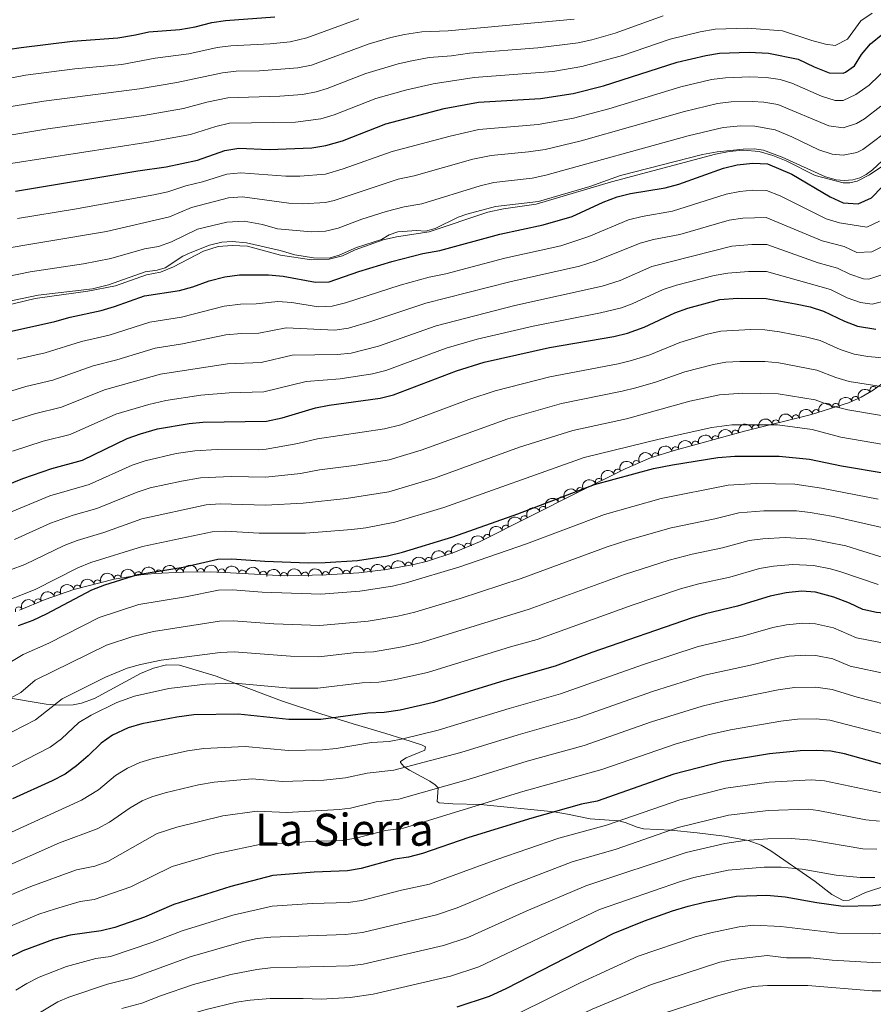
# Model space of a CAD drawing. Units: metres. Extents: x 641809 to 648738, y 720838 to 725609.
# Drawn here: x 642305 to 642612, y 723384 to 723738 of the extents above; entities that cross this region are included whole.
import ezdxf
from ezdxf.enums import TextEntityAlignment as Align

# ---------------------------------------------------------------- set-up
doc = ezdxf.new("R2010")
doc.units = ezdxf.units.M
doc.header["$MEASUREMENT"] = 0
doc.linetypes.add('DGN Style 3', pattern=[108.14109833394497, 77.24364166710355, -30.89745666684142])
for name, color, linetype, lineweight in [('Entidades rústicas y varios', 7, 'Continuous', 5), ('Relieve y altimetría', 7, 'Continuous', 5), ('Textos de rotulación', 7, 'Continuous', 5), ('Viales y ferrocarril', 7, 'Continuous', 5)]:
    doc.layers.add(name, color=color, linetype=linetype, lineweight=lineweight)
doc.styles.add('Style-Times New Roman', font='txt')

msp = doc.modelspace()

# ---------------------------------------------------------------- linework, layer by layer
at = {"layer": 'Entidades rústicas y varios', "color": 92, "linetype": 'DGN Style 3', "lineweight": 5}
msp.add_polyline3d([(642305.3700000001, 723525.8900000001, 577.39), (642314.56, 723529.72, 577.99), (642324.9099999999, 723533.28, 578.63), (642339.3999999999, 723537.05, 579.51), (642348.96, 723538.53, 580.0600000000001), (642353.95, 723538.99, 580.16), (642363.94, 723539.52, 579.64), (642373.9299999999, 723539.5800000001, 579.0600000000001), (642381.23, 723539.3, 579.12), (642400.6599999999, 723538.1400000001, 579.89), (642415.6200000001, 723538.5, 578.84), (642427.27, 723539.28, 578.5500000000001), (642437.19, 723540.4099999999, 578.92), (642447.05, 723542.21, 579.03), (642451.94, 723543.4299999999, 578.88), (642461.45, 723546.54, 578.51), (642470.6300000001, 723550.45, 578.16), (642506.3700000001, 723568.4199999999, 577.51), (642522.97, 723576.6599999999, 575.8000000000001), (642532.0900000001, 723580.5900000001, 574.61), (642540.6599999999, 723583.26, 573.73), (642565.9199999999, 723590.21, 571.27), (642589.95, 723596.19, 568.71), (642603.25, 723600.3300000001, 567.14), (642607.8300000001, 723602.3900000001, 566.53), (642612.1000000001, 723604.9199999999, 565.91), (642624.1200000001, 723613.74, 564.02)], dxfattribs=at)
at = {"layer": 'Entidades rústicas y varios', "color": 92, "linetype": 'Continuous', "lineweight": 5, "extrusion": (-0.03190672477290788, -0.2237255075539313, 0.974129795347623)}
msp.add_arc((534008.9216572403, 786330.7642374835, -181841.2514196433), 2.516055640060342, 45.36446333574665, 225.9090503451193, dxfattribs=at)
at = {"layer": 'Entidades rústicas y varios', "color": 92, "linetype": 'Continuous', "lineweight": 5}
for centre, radius, start, end in [((642612.208523113, 723604.9754324786, 565.7364591565658), 1.250091938746999, 37.23652769968816, 216.4500821186836), ((642605.6868088162, 723601.4046389477, 566.6648437221002), 1.250091938746998, 25.18350268464646, 204.3970571036419), ((642591.5703510523, 723596.6739462863, 568.3786739393319), 1.250091938746999, 18.25638790360156, 197.469942322597), ((642598.6863799819, 723598.8890109307, 567.5386615017804), 1.250091938746999, 18.25638790360156, 197.469942322597), ((642577.119590315, 723592.9769753832, 569.9482846901112), 1.250091938746999, 14.94067598370303, 194.1542304026985), ((642584.3590315916, 723594.7785508651, 569.177041674406), 1.250091938746999, 14.94067598370303, 194.1542304026985), ((642562.6603538885, 723589.2929103619, 571.4707064218137), 1.250091938746999, 16.34979320782819, 195.5633476268236), ((642569.8801490385, 723591.1753999013, 570.7195277058163), 1.250091938746999, 14.94067598370303, 194.1542304026985), ((642555.4607388631, 723587.3120186583, 572.1718565787014), 1.250091938746999, 16.34979320782819, 195.5633476268236), ((642541.061508812, 723583.350235251, 573.5741568924768), 1.250091938746999, 16.34979320782819, 195.5633476268236), ((642548.2611238374, 723585.3311269546, 572.8730067355891), 1.250091938746999, 16.34979320782819, 195.5633476268236), ((642533.9312693249, 723581.1432157499, 574.2991150076027), 1.250091938746998, 18.2706849495736, 197.484239368569), ((642520.2441529904, 723575.2851472225, 575.9664762804688), 1.250091938746999, 27.36529876074871, 206.5788531797442), ((642527.0176422801, 723578.3829695992, 575.1232356276078), 1.250091938746998, 24.27838891216433, 203.4919433311597), ((642513.5546803512, 723571.9645897199, 576.6555725583597), 1.250091938746999, 27.36529876074871, 206.5788531797442), ((642506.8652077122, 723568.6440322171, 577.3446688362507), 1.250091938746999, 27.36529876074871, 206.5788531797442), ((642500.1708361339, 723565.281235252, 577.6026141900195), 1.250091938746999, 27.65931933250536, 206.8728737515008), ((642493.4710327168, 723561.912587591, 577.7244628811579), 1.250091938746999, 27.65931933250536, 206.8728737515008), ((642486.7712292995, 723558.5439399297, 577.8463115722964), 1.250091938746999, 27.65931933250536, 206.8728737515008), ((642480.0714258824, 723555.1752922686, 577.9681602634348), 1.250091938746999, 27.65931933250536, 206.8728737515008), ((642473.3716224651, 723551.8066446073, 578.0900089545732), 1.250091938746999, 27.65931933250536, 206.8728737515008), ((642466.5540141102, 723548.6927256419, 578.2718950013046), 1.250091938746998, 24.03657378918506, 203.2501282081805), ((642452.4733607774, 723543.5838948062, 578.813310741429), 1.250091938746998, 19.07515811662026, 198.2887125356157), ((642459.5969938112, 723545.9134950936, 578.5361557233003), 1.250091938746998, 19.07515811662026, 198.2887125356157), ((642370.5127665461, 723539.5399654245, 579.1859120275276), 1.250091938746999, 1.31027619762752, 180.5238306166229), ((642430.3619299098, 723539.6125692539, 578.7115149093624), 1.250091938746999, 7.464786073351309, 186.6783404923467), ((642437.8049742726, 723540.5024343682, 578.9405253408984), 1.250091938746998, 11.31191164530605, 190.5254660643015), ((642445.1825946257, 723541.8492616133, 579.0228314503158), 1.250091938746998, 11.31191164530605, 190.5254660643015), ((642340.6887041947, 723537.229763794, 579.6549599269891), 1.250091938746999, 9.766359415740917, 188.9799138347363), ((642348.0811006913, 723538.4293861997, 580.0672682337494), 1.250091938746998, 6.233051195562405, 185.4466056145578), ((642355.5484348913, 723539.0552641144, 580.0119486216571), 1.250091938746999, 4.00303048775485, 183.2165849067503), ((642363.0255095337, 723539.4949969139, 579.6206076298361), 1.250091938746999, 1.31027619762752, 180.5238306166229), ((642378.0050112843, 723539.4041735518, 579.1037547008817), 1.250091938746998, 358.7695919739016, 177.983146392897), ((642385.4902554636, 723539.0261113523, 579.3382728425398), 1.250091938746998, 357.549573347589, 176.7631277665845), ((642392.9710739488, 723538.5794953234, 579.634733482466), 1.250091938746998, 357.549573347589, 176.7631277665845), ((642400.4514750154, 723538.1154660718, 579.817055089581), 1.250091938746999, 2.344670932203015, 181.5582253511984), ((642407.9309149096, 723538.2954525936, 579.2920944018316), 1.250091938746999, 2.344670932203015, 181.5582253511984), ((642415.4138247867, 723538.4666420149, 578.8141519342828), 1.250091938746998, 4.796557167236877, 184.0101115862323), ((642422.8947639861, 723538.967511764, 578.6279311301749), 1.250091938746998, 4.796557167236877, 184.0101115862323), ((642326.1720617488, 723533.5882026665, 578.779737556396), 1.250091938746999, 15.55000715559229, 194.7635615745877), ((642333.4179087575, 723535.4734230407, 579.2197889965264), 1.250091938746999, 15.55000715559229, 194.7635615745877), ((642319.0646629883, 723531.2487978044, 578.3411694910587), 1.250091938746998, 19.94739855326374, 199.1609529722592), ((642305.1371983872, 723525.77184138, 577.4495595110219), 1.250091938746998, 23.59045326476304, 202.8040076837584), ((642312.0475154223, 723528.6517667603, 577.9007227559888), 1.250091938746998, 23.59045326476304, 202.8040076837584)]:
    msp.add_arc(centre, radius, start, end, dxfattribs=at)
at = {"layer": 'Entidades rústicas y varios', "color": 92, "linetype": 'Continuous', "lineweight": 5, "extrusion": (-0.07792098695038796, -0.2121307653516474, 0.9741297953476229)}
msp.add_arc((353698.6773274533, 877619.2422594114, -203018.3948939997), 2.516055640060342, 45.36446333574663, 225.9090503451192, dxfattribs=at)
at = {"layer": 'Entidades rústicas y varios', "color": 92, "linetype": 'Continuous', "lineweight": 5, "extrusion": (-0.1029365719750163, -0.2011845023008247, 0.974129795347623)}
for centre in [(242464.1994648441, 912759.0290193749, -211168.7464356545), (242469.5254861887, 912763.9175584227, -211170.7428531005)]:
    msp.add_arc(centre, 2.516055640060342, 45.36446333574661, 225.9090503451192, dxfattribs=at)
at = {"layer": 'Entidades rústicas y varios', "color": 92, "linetype": 'Continuous', "lineweight": 5, "extrusion": (-0.1144003234576327, -0.1948940938273586, 0.9741297953476231)}
for centre in [(187861.2072804142, 924882.3492635255, -213979.6351597235), (187866.5386115342, 924887.2584066053, -213981.5657613692), (187855.8759492942, 924877.4401204456, -213977.7045580776)]:
    msp.add_arc(centre, 2.516055640060342, 45.36446333574664, 225.9090503451193, dxfattribs=at)
at = {"layer": 'Entidades rústicas y varios', "color": 92, "linetype": 'Continuous', "lineweight": 5, "extrusion": (-0.1095730370413797, -0.1976484034074818, 0.974129795347623)}
for centre in [(211138.3882004399, 920092.776095883, -212866.9348991355), (211127.7156566206, 920082.9167071492, -212863.208069085), (211133.0519285301, 920087.846401516, -212865.0714841102), (211122.3793847108, 920077.9870127825, -212861.3446540597)]:
    msp.add_arc(centre, 2.516055640060342, 45.36446333574663, 225.9090503451193, dxfattribs=at)
at = {"layer": 'Entidades rústicas y varios', "color": 92, "linetype": 'Continuous', "lineweight": 5, "extrusion": (-0.1028863670962538, -0.2012101818540334, 0.974129795347623)}
msp.add_arc((242653.7212130862, 912662.3682648371, -211140.244348178), 2.516055640060341, 45.36446333574663, 225.9090503451192, dxfattribs=at)
at = {"layer": 'Entidades rústicas y varios', "color": 92, "linetype": 'Continuous', "lineweight": 5, "extrusion": (-0.08126220050735272, -0.2108734136507044, 0.974129795347623)}
msp.add_arc((339359.9129909719, 882905.9035912314, -204236.1692104562), 2.516055640060343, 45.36446333574665, 225.9090503451193, dxfattribs=at)
at = {"layer": 'Entidades rústicas y varios', "color": 92, "linetype": 'Continuous', "lineweight": 5, "extrusion": (-0.06978861236337752, -0.2149434609389001, 0.9741297953476229)}
for centre in [(387657.386349422, 863813.2112514026, -199805.2652287775), (387662.7234231643, 863818.1444343653, -199807.1170791285), (387652.0492756795, 863808.2780684397, -199803.4133784266)]:
    msp.add_arc(centre, 2.516055640060343, 45.36446333574666, 225.9090503451193, dxfattribs=at)
at = {"layer": 'Entidades rústicas y varios', "color": 92, "linetype": 'Continuous', "lineweight": 5, "extrusion": (-0.06868468863639535, -0.2152987583868511, 0.9741297953476229)}
for centre in [(392191.3595282055, 861854.0343597915, -199349.7818187234), (392186.0004908479, 861848.9520426169, -199348.4776827123), (392180.6414534904, 861843.8697254421, -199347.1735467012), (392175.2824161332, 861838.7874082673, -199345.8694106901), (392169.9233787756, 861833.7050910926, -199344.565274679)]:
    msp.add_arc(centre, 2.516055640060341, 45.36446333574666, 225.9090503451193, dxfattribs=at)
at = {"layer": 'Entidades rústicas y varios', "color": 92, "linetype": 'Continuous', "lineweight": 5, "extrusion": (-0.08215145906257902, -0.210528571908631, 0.9741297953476231)}
msp.add_arc((335486.6817556233, 884245.6107460266, -204543.7368049032), 2.516055640060342, 45.36446333574665, 225.9090503451193, dxfattribs=at)
at = {"layer": 'Entidades rústicas y varios', "color": 92, "linetype": 'Continuous', "lineweight": 5, "extrusion": (-0.1000511855964555, -0.2026348984670258, 0.974129795347623)}
for centre in [(255725.8662661971, 909186.6873299521, -210329.2839067594), (255731.2223500706, 909191.7317334125, -210330.738677969)]:
    msp.add_arc(centre, 2.516055640060343, 45.36446333574664, 225.9090503451193, dxfattribs=at)
at = {"layer": 'Entidades rústicas y varios', "color": 92, "linetype": 'Continuous', "lineweight": 5, "extrusion": (-0.1493014762881543, -0.169647313548361, 0.974129795347623)}
msp.add_arc((4194.194346532633, 942626.9604853888, -218085.8926258658), 2.516055640060342, 45.36446333574663, 225.9090503451192, dxfattribs=at)
at = {"layer": 'Entidades rústicas y varios', "color": 92, "linetype": 'Continuous', "lineweight": 5, "extrusion": (-0.157106673913782, -0.1624457904279049, 0.974129795347623)}
for centre in [(-41259.99449218356, 941783.6273356833, -217890.6487402712), (-41254.64375748235, 941788.6310362183, -217892.2557932005)]:
    msp.add_arc(centre, 2.516055640060342, 45.36446333574662, 225.9090503451192, dxfattribs=at)
at = {"layer": 'Entidades rústicas y varios', "color": 92, "linetype": 'Continuous', "lineweight": 5, "extrusion": (-0.164153260294717, -0.1553217594241487, 0.9741297953476231)}
msp.add_arc((-84060.06592507032, 939086.8254020311, -217265.5458016862), 2.516055640060342, 45.36446333574666, 225.9090503451193, dxfattribs=at)
at = {"layer": 'Entidades rústicas y varios', "color": 92, "linetype": 'Continuous', "lineweight": 5, "extrusion": (-0.1674231170474287, -0.1517914414389732, 0.974129795347623)}
for centre in [(-104558.6927705511, 937135.7488928572, -216812.6730528257), (-104553.3372146546, 937140.922423864, -216813.5689311412)]:
    msp.add_arc(centre, 2.516055640060342, 45.36446333574665, 225.9090503451193, dxfattribs=at)
at = {"layer": 'Entidades rústicas y varios', "color": 92, "linetype": 'Continuous', "lineweight": 5, "extrusion": (-0.1541485005239668, -0.1652555039997485, 0.9741297953476229)}
for centre in [(-23768.821183477, 942384.6171782103, -218030.410154592), (-23774.1677827008, 942379.637819801, -218028.7160865368)]:
    msp.add_arc(centre, 2.516055640060343, 45.36446333574662, 225.9090503451192, dxfattribs=at)
at = {"layer": 'Entidades rústicas y varios', "color": 92, "linetype": 'Continuous', "lineweight": 5, "extrusion": (-0.1469376761855935, -0.1716987511112876, 0.974129795347623)}
for centre in [(17639.16695678362, 942517.1617972436, -218061.6499358459), (17644.52504913701, 942522.2286659493, -218063.0165696118)]:
    msp.add_arc(centre, 2.516055640060343, 45.36446333574663, 225.9090503451192, dxfattribs=at)
at = {"layer": 'Entidades rústicas y varios', "color": 92, "linetype": 'Continuous', "lineweight": 5, "extrusion": (-0.1387853580837975, -0.1783529259573567, 0.974129795347623)}
msp.add_arc((62666.82715272484, 940705.2383175369, -217641.4055331243), 2.516055640060343, 45.36446333574663, 225.9090503451192, dxfattribs=at)
at = {"layer": 'Entidades rústicas y varios', "color": 92, "linetype": 'Continuous', "lineweight": 5, "extrusion": (-0.1265061098757153, -0.1872627725419862, 0.974129795347623)}
for centre in [(127314.8561575775, 934494.5866669577, -216200.3557517848), (127320.2155795778, 934499.7154876813, -216201.4610996064)]:
    msp.add_arc(centre, 2.516055640060343, 45.36446333574662, 225.9090503451192, dxfattribs=at)
at = {"layer": 'Entidades rústicas y varios', "color": 92, "linetype": 'Continuous', "lineweight": 5, "extrusion": (-0.1315108826787462, -0.1837825605248094, 0.9741297953476231)}
msp.add_arc((101320.7283734496, 937442.3102258096, -216883.4673960773), 2.516055640060343, 45.36446333574664, 225.9090503451193, dxfattribs=at)
at = {"layer": 'Entidades rústicas y varios', "color": 92, "linetype": 'Continuous', "lineweight": 5, "extrusion": (-0.1425871944304783, -0.1753283599434023, 0.974129795347623)}
msp.add_arc((41833.49255756749, 941749.0431174398, -217882.1669935475), 2.516055640060342, 45.36446333574665, 225.9090503451193, dxfattribs=at)
at = {"layer": 'Entidades rústicas y varios', "color": 92, "linetype": 'Continuous', "lineweight": 5, "extrusion": (-0.1123212266995243, -0.1960996783493343, 0.974129795347623)}
for centre in [(197757.9643916728, 922714.1722022657, -213467.5718119542), (197763.3149027898, 922719.3733730416, -213468.3266982683)]:
    msp.add_arc(centre, 2.516055640060342, 45.36446333574661, 225.9090503451192, dxfattribs=at)
at = {"layer": 'Entidades rústicas y varios', "color": 92, "linetype": 'Continuous', "lineweight": 5, "extrusion": (-0.09695490555344821, -0.204134485340229, 0.974129795347623)}
msp.add_arc((269787.0194638788, 905222.4210760128, -209410.0948759982), 2.516055640060341, 45.36446333574665, 225.9090503451193, dxfattribs=at)
at = {"layer": 'Entidades rústicas y varios', "color": 92, "linetype": 'Continuous', "lineweight": 5, "extrusion": (-0.08378818498051613, -0.2098825430417429, 0.9741297953476229)}
msp.add_arc((328273.7198634532, 886689.3996320706, -205111.0546266014), 2.516055640060342, 45.36446333574662, 225.9090503451192, dxfattribs=at)
at = {"layer": 'Relieve y altimetría', "color": 30, "linetype": 'Continuous', "lineweight": 5, "flags": 128}
for points, elevation in [([(642297.4299999999, 723695.8200000001), (642315.6100000001, 723698.81), (642349.94, 723703.5800000001), (642364.3500000001, 723706.1300000001), (642372.72, 723708.4099999999), (642380.26, 723709.95), (642398.9299999999, 723710.54), (642407.06, 723711.1300000001), (642411.99, 723712.05), (642415.97, 723713.31), (642429.8400000001, 723718.74), (642441.48, 723722.1400000001), (642446.3500000001, 723723.25), (642452.6200000001, 723724.46), (642460.6000000001, 723725.05), (642467.1100000001, 723725.95), (642491.69, 723727.9199999999), (642506.1599999999, 723729.71), (642511.05, 723730.76), (642519.47, 723733.1400000001), (642536.6499999999, 723739.3800000001)], 490), ([(642302.26, 723686.3500000001), (642351.6699999999, 723694.05), (642366.8400000001, 723696.8200000001), (642375.97, 723699.71), (642380.8600000001, 723700.8200000001), (642404.53, 723701.21), (642413.6799999999, 723702.3700000001), (642418.47, 723703.8200000001), (642433.45, 723709.7), (642444.1100000001, 723712.6599999999), (642454.0700000001, 723715.02), (642468.74, 723717.2), (642497.0800000001, 723719.3800000001), (642507.4099999999, 723721.1599999999), (642522.0800000001, 723725.21), (642539.1699999999, 723731.04), (642549.9299999999, 723733.6100000001), (642555.31, 723734.5700000001), (642567, 723734.99), (642579.52, 723734.01), (642590.05, 723730.5700000001), (642594.94, 723729.25), (642598.44, 723728.81), (642602.8800000001, 723731.0800000001), (642607.7, 723737.56), (642611.8200000001, 723740.3900000001)], 495), ([(642291.3700000001, 723715.03), (642307.55, 723718.0700000001), (642325.23, 723720.3800000001), (642342.1000000001, 723721.98), (642354.1200000001, 723724.21), (642366.21, 723725.8), (642376.3700000001, 723728), (642381.3300000001, 723728.6499999999), (642395.5, 723729.3500000001), (642402.6799999999, 723730.1200000001), (642408.5800000001, 723731.46), (642427.3500000001, 723738.3800000001)], 480), ([(642291.9199999999, 723705.1599999999), (642314.0700000001, 723708.77), (642348.49, 723713.1599999999), (642361.8700000001, 723715.44), (642378.31, 723718.97), (642383.28, 723719.5800000001), (642391.6699999999, 723719.6200000001), (642405.3800000001, 723720.72), (642410.29, 723721.73), (642430.98, 723729.3), (642438.8400000001, 723731.6300000001), (642443.73, 723732.6799999999), (642449.97, 723733.6599999999), (642459.47, 723734.0700000001), (642504.6799999999, 723738.21)], 485), ([(642304.6599999999, 723666.6200000001), (642325.2, 723669.9099999999), (642353.6399999999, 723675.1300000001), (642358.73, 723676.1799999999), (642365.1000000001, 723678.3500000001), (642371.19, 723679.76), (642379.8700000001, 723682.5), (642384.8600000001, 723683.04), (642401.1200000001, 723681.8400000001), (642406.1200000001, 723681.75), (642415.3400000001, 723682.54), (642421.73, 723684.44), (642439.26, 723690.69), (642460.1499999999, 723696.2), (642470.44, 723698.54), (642491.76, 723700.3800000001), (642504.4099999999, 723702.6699999999), (642517.1000000001, 723705.94), (642543.02, 723713.8999999999), (642554.0700000001, 723716.51), (642559.03, 723717.1599999999), (642567.8, 723717.5), (642573.71, 723717.2), (642578.6699999999, 723716.48), (642582.9099999999, 723715.2), (642593.6100000001, 723710.51), (642598.52, 723709.04), (642601.3800000001, 723709.01), (642605.8999999999, 723711.1100000001), (642610.69, 723714.45), (642621.25, 723724.69)], 505), ([(642274.3600000001, 723651.48), (642336.6599999999, 723661.8900000001), (642359.28, 723667.1699999999), (642367.22, 723670.52), (642380.51, 723673.99), (642385.5, 723674.4099999999), (642402.1100000001, 723672.1300000001), (642407.1000000001, 723671.8200000001), (642415.3500000001, 723672.3), (642418.45, 723673.03), (642441.45, 723680.73), (642447.23, 723681.8700000001), (642468.26, 723687.9199999999), (642474.8600000001, 723689.27), (642488.22, 723690.5), (642494.21, 723691.4299999999), (642507.26, 723694.45), (642544.3600000001, 723705.0900000001), (642556.1699999999, 723707.8999999999), (642561.1300000001, 723708.5), (642568.7, 723708.6699999999), (642572.8800000001, 723708.3500000001), (642577.8300000001, 723707.5), (642596.24, 723699.8999999999), (642601.3800000001, 723699.1599999999), (642606.0800000001, 723700.69), (642609.06, 723702.44), (642614.8300000001, 723707.01)], 510), ([(642286.9099999999, 723642.8500000001), (642309.26, 723647.47), (642328.3300000001, 723650.3300000001), (642338.25, 723652.1699999999), (642350.24, 723655.71), (642355.27, 723656.56), (642360.02, 723658.23), (642369.3400000001, 723662.7), (642379.8400000001, 723665.27), (642386.1599999999, 723665.5900000001), (642392.69, 723664.3800000001), (642398.1300000001, 723662.9099999999), (642410.3400000001, 723661.8400000001), (642415.31, 723662.03), (642419.94, 723663.1200000001), (642428.3500000001, 723666.3800000001), (642437.19, 723669.1200000001), (642443.6399999999, 723670.76), (642449.8899999999, 723671.8400000001), (642470.96, 723678.3800000001), (642475.8300000001, 723679.51), (642489.6499999999, 723681.1000000001), (642494.54, 723682.1400000001), (642545.7, 723696.28), (642558.26, 723699.28), (642564.5900000001, 723699.8999999999), (642569.5900000001, 723699.8), (642576.9299999999, 723698.3999999999), (642582.9299999999, 723695.98), (642592.55, 723691.29), (642597.3899999999, 723689.7), (642601.3800000001, 723689.3), (642606.25, 723690.25), (642608.47, 723691.3900000001), (642619.53, 723699.77)], 515), ([(642288.6399999999, 723632.48), (642311.05, 723637.8200000001), (642329.8899999999, 723640.54), (642339.8300000001, 723642.45), (642351.03, 723646.3700000001), (642356.0800000001, 723647.28), (642360.6699999999, 723649.25), (642371.46, 723654.8700000001), (642376.81, 723656.51), (642381.8, 723656.95), (642387.3400000001, 723656.6300000001), (642399.1300000001, 723653.4299999999), (642410.3200000001, 723651.79), (642416.6300000001, 723651.9299999999), (642421.4299999999, 723653.21), (642425.94, 723655.3200000001), (642436.02, 723658.9299999999), (642440.8899999999, 723660.04), (642452.55, 723661.8200000001), (642473.6599999999, 723668.8300000001), (642479.3400000001, 723670.1000000001), (642491.0900000001, 723671.69), (642518.05, 723679.74), (642555.45, 723689.71), (642560.3500000001, 723690.6699999999), (642565.49, 723691.1499999999), (642571.22, 723690.6599999999), (642576.02, 723689.26), (642580.8600000001, 723687.3500000001), (642591.28, 723682.06), (642601.3800000001, 723679.44), (642603.69, 723679.3999999999), (642606.3700000001, 723679.97), (642610.8300000001, 723682.23), (642615.9299999999, 723685.76)], 520), ([(642614.3700000001, 723665.6499999999), (642609.8400000001, 723663.53), (642600.04, 723665), (642595.27, 723666.47), (642578.76, 723674.71), (642573.79, 723676.6200000001), (642568.78, 723676.72), (642564.26, 723676.29), (642559.3400000001, 723675.3200000001), (642540.03, 723669.28), (642529.0900000001, 723667.31), (642524.25, 723666.0700000001), (642509.95, 723660.1200000001), (642499.8600000001, 723656.8300000001), (642479.74, 723652.3900000001), (642458.5700000001, 723646.76), (642452.55, 723645.5700000001), (642442.1300000001, 723642.6000000001), (642422.53, 723636.3300000001), (642417.6699999999, 723635.1400000001), (642412.6799999999, 723634.8300000001), (642403.1799999999, 723636.44), (642398.21, 723636.8200000001), (642390.3899999999, 723635.8700000001), (642384.8300000001, 723635.8300000001), (642378.97, 723635.1400000001), (642363.56, 723631.1599999999), (642352.1599999999, 723629.3700000001), (642337.5700000001, 723624.71), (642327.7, 723622.4199999999), (642314.5800000001, 723618.3800000001), (642304.5700000001, 723616.03)], 530), ([(642617.3800000001, 723657.49), (642611.6000000001, 723654.6400000001), (642606.31, 723654.3999999999), (642601.75, 723656.48), (642593.8400000001, 723658.56), (642573.6799999999, 723666.97), (642565.28, 723666.76), (642560.3400000001, 723665.97), (642542.6200000001, 723660.8800000001), (642533.23, 723659.01), (642528.3999999999, 723657.72), (642512.6499999999, 723651.3300000001), (642506.6000000001, 723649.5), (642481.53, 723643.8600000001), (642451.3999999999, 723636.1799999999), (642431.6000000001, 723629.5700000001), (642423.5800000001, 723627.19), (642418.6499999999, 723626.4099999999), (642401.1499999999, 723627.25), (642391.3200000001, 723625.3400000001), (642385.19, 723625.28), (642379.56, 723624.76), (642363.96, 723621.53), (642354.0800000001, 723619.99), (642340.3700000001, 723615.8500000001), (642331.8, 723613.7), (642317.3999999999, 723608.56), (642307.6799999999, 723606.21), (642288.45, 723600.3800000001)], 535), ([(642615.28, 723646.3200000001), (642610.53, 723644.8300000001), (642608.6100000001, 723644.97), (642603.76, 723646.56), (642599.27, 723648.77), (642592.3999999999, 723650.6499999999), (642573.9099999999, 723657.19), (642568.55, 723657.3), (642561.3300000001, 723656.6100000001), (642532.56, 723649.3800000001), (642521.27, 723644.26), (642514.75, 723642.29), (642483.3300000001, 723635.3200000001), (642455.0800000001, 723628.0800000001), (642434.3300000001, 723620.77), (642424.5800000001, 723618.25), (642419.6300000001, 723617.6699999999), (642403.3999999999, 723617.52), (642392.25, 723614.8200000001), (642380.1499999999, 723614.3800000001), (642356, 723610.6000000001), (642335.9099999999, 723604.98), (642320.51, 723598.79), (642310.8, 723596.3900000001), (642299.24, 723592.8300000001)], 540), ([(642616.6000000001, 723636.97), (642611.8, 723635.8), (642607.6100000001, 723636.3800000001), (642602.78, 723638.1000000001), (642596.78, 723641.05), (642573.8200000001, 723647.52), (642567.3200000001, 723647.55), (642559.95, 723646.99), (642555.03, 723646.0800000001), (642541.47, 723642.5800000001), (642536.71, 723641.03), (642525.55, 723635.8800000001), (642521.71, 723634.47), (642514.2, 723632.7), (642489.99, 723627.9199999999), (642469.8300000001, 723623.1799999999), (642458.75, 723619.98), (642437.0700000001, 723611.98), (642432.22, 723610.75), (642420.6200000001, 723608.9299999999), (642408.3700000001, 723608.0800000001), (642393.19, 723604.29), (642380.74, 723603.97), (642370.5900000001, 723603.0900000001), (642357.9299999999, 723601.21), (642351.8500000001, 723599.8), (642340.01, 723596.26), (642323.6200000001, 723589.01), (642313.9099999999, 723586.5700000001), (642302.9199999999, 723582.98)], 545), ([(642616.75, 723616.3700000001), (642610.25, 723616.97), (642605.3200000001, 723617.8800000001), (642600.26, 723619.54), (642593.1300000001, 723622.74), (642588.3, 723624), (642578.4299999999, 723625.8400000001), (642573.1499999999, 723626.55), (642568.1499999999, 723626.7), (642557.4099999999, 723626.0800000001), (642552.53, 723625.03), (642542.6699999999, 723622.0900000001), (642531.8600000001, 723617.6200000001), (642525.31, 723615.5800000001), (642520.46, 723614.3600000001), (642495.94, 723609.73), (642476.3400000001, 723604.7), (642466.8300000001, 723601.6000000001), (642442.3600000001, 723592.48), (642436.54, 723590.99), (642412.4299999999, 723587.3900000001), (642405.45, 723585.7), (642394.01, 723583.71), (642391.3700000001, 723583.47), (642376.3600000001, 723583.6200000001), (642368.3800000001, 723583.1599999999), (642361.6799999999, 723582.1400000001), (642350.5800000001, 723579.56), (642345.8600000001, 723577.9299999999), (642330.46, 723571.04), (642316.24, 723566.8800000001), (642299.8999999999, 723560.1100000001)], 555), ([(642616.5700000001, 723606), (642603.52, 723608), (642598.73, 723609.4299999999), (642591.94, 723612.1300000001), (642578.2, 723614.71), (642573.23, 723615.19), (642564.21, 723615.19), (642559.21, 723614.95), (642554.72, 723614.19), (642544.46, 723611.5), (642533.8899999999, 723607.75), (642526.81, 723605.74), (642521.97, 723604.5), (642500.0900000001, 723600.06), (642480.8700000001, 723594.5900000001), (642449.6699999999, 723583.3300000001), (642438.1699999999, 723579.9199999999), (642425.69, 723577.8900000001), (642413.1200000001, 723576.28), (642406.3600000001, 723574.99), (642393.8899999999, 723573.6400000001), (642381.4299999999, 723573.8800000001), (642370.44, 723573.4199999999), (642363.53, 723572.24), (642352.3800000001, 723569.76), (642347.6000000001, 723568.31), (642333.1300000001, 723562.4299999999), (642324.6100000001, 723560.03), (642316.5, 723557.1300000001), (642303.6200000001, 723551.19)], 560), ([(642615.1100000001, 723595.77), (642603.03, 723597.8300000001), (642597.19, 723599.3300000001), (642591.26, 723601.3900000001), (642577.96, 723603.5700000001), (642565.29, 723603.8700000001), (642556.9099999999, 723603.26), (642546.26, 723600.9099999999), (642523.47, 723594.6400000001), (642504.22, 723590.3999999999), (642485.04, 723584.3700000001), (642454.46, 723573.29), (642438.1000000001, 723568.4299999999), (642422.78, 723566.01), (642407.26, 723564.29), (642393.78, 723563.5800000001), (642377.5, 723564.0700000001), (642372.5, 723563.69), (642349.3500000001, 723558.7), (642335.6799999999, 723553.77), (642326.1100000001, 723550.9199999999), (642321.45, 723549.1200000001), (642307.3400000001, 723542.26), (642296.8700000001, 723538.3800000001)], 565), ([(642794.9199999999, 723597.1100000001), (642781.51, 723594.8700000001), (642764.71, 723593.1200000001), (642747.4199999999, 723590.47), (642722.3300000001, 723586.0900000001), (642704.99, 723582.3), (642677.75, 723578.6300000001), (642672.8500000001, 723577.6400000001), (642663.01, 723574.3999999999), (642658.53, 723572.1799999999), (642643.76, 723563.1100000001), (642625.3800000001, 723555.51), (642620.45, 723554.71), (642616.26, 723555.29), (642597.9299999999, 723559.48), (642589.51, 723560.98), (642584.54, 723561.49)], 585), ([(642615.78, 723585.4299999999), (642600.52, 723588.06), (642590.24, 723590.75), (642577.72, 723592.4299999999), (642561.3800000001, 723592.46), (642554.1499999999, 723591.5), (642535.21, 723587.3600000001), (642508.3300000001, 723580.77), (642457.8, 723562.72), (642440.27, 723557.48), (642429.78, 723555.48), (642424.8300000001, 723554.8500000001), (642408.1699999999, 723553.5800000001), (642391.54, 723553.55), (642379.56, 723554.25), (642374.56, 723553.95), (642349.6300000001, 723548.73), (642331.05, 723542.9299999999), (642326.3899999999, 723541.1200000001), (642311.06, 723533.3200000001), (642301.27, 723529.49)], 570), ([(642801.4099999999, 723588.8), (642777.69, 723584.78), (642764.9099999999, 723583.5800000001), (642744.47, 723580.5700000001), (642705.53, 723572.3900000001), (642679.99, 723568.5), (642673.8500000001, 723567.27), (642666.6499999999, 723565.04), (642662.05, 723563.0900000001), (642647.1399999999, 723555.0900000001), (642632.45, 723548.4299999999), (642626.6000000001, 723545.4099999999), (642624.76, 723544.8700000001), (642619.56, 723544.6400000001), (642614.5800000001, 723545.0800000001), (642602.25, 723548.98), (642590.1200000001, 723551.3999999999), (642580.48, 723551.97), (642572.53, 723551.54), (642567.5800000001, 723550.8400000001), (642557.96, 723548.23)], 590), ([(642293.3999999999, 723501.97), (642306.72, 723509.9099999999), (642315.8700000001, 723513.96), (642333.96, 723523.2), (642348.24, 723527.9099999999), (642365, 723530.7), (642376.9099999999, 723533.04), (642381.8999999999, 723533.19), (642392.6300000001, 723532.3400000001), (642413.7, 723531.6200000001), (642427.6100000001, 723532.71), (642439.45, 723534.52), (642444.3300000001, 723535.6300000001), (642463.56, 723541.44), (642487.54, 723549.6699999999), (642515.5800000001, 723560.27), (642535.96, 723566), (642560.06, 723570.79), (642570.1300000001, 723571.3900000001), (642583.9299999999, 723571.1000000001), (642593.5700000001, 723569.75), (642613.8999999999, 723565.75)], 580), ([(642809.48, 723562.31), (642780.98, 723557.1699999999), (642757.3, 723554.97), (642752.3600000001, 723554.22), (642701.3999999999, 723542.1499999999), (642676.73, 723536.95), (642667.7, 723534.46), (642658.69, 723530.8999999999), (642638.9199999999, 723519.2), (642634.3400000001, 723517.1599999999), (642629.53, 723515.74), (642623.23, 723515.1000000001), (642617.9199999999, 723513.6599999999), (642606.1300000001, 723515.8800000001), (642597.8300000001, 723519.47), (642591.4199999999, 723520.94), (642586.8500000001, 723521.1300000001), (642580.97, 723520.6200000001)], 605), ([(642584.54, 723561.49), (642572.81, 723561.5700000001), (642563.8200000001, 723560.8200000001), (642555.26, 723558.73), (642539.53, 723555.5), (642523.95, 723550.96), (642516.6000000001, 723548.5700000001), (642485.6699999999, 723537.19), (642463.76, 723530.04), (642447.49, 723525.0900000001), (642441.3400000001, 723523.6400000001), (642430.69, 723521.8500000001), (642413.3300000001, 723520.3500000001), (642396.71, 723520.97), (642382.19, 723522.01), (642377.19, 723521.8700000001), (642353.5, 723518.1799999999), (642346.1499999999, 723516.3900000001), (642336.5800000001, 723513.28), (642310.99, 723500.6799999999), (642305.8200000001, 723496.23), (642298.05, 723492.04)], 585), ([(642557.96, 723548.23), (642547.0900000001, 723545.97), (642538.81, 723543.8400000001), (642522.76, 723538.72), (642488.56, 723526.2), (642449.72, 723514.27), (642442.8999999999, 723512.69), (642432.5900000001, 723510.9199999999), (642426.3999999999, 723510.5900000001), (642412.96, 723509.05), (642402.78, 723509.3700000001), (642382.48, 723510.8300000001), (642377.48, 723510.7), (642356.29, 723507.9299999999), (642348.8400000001, 723506.3700000001), (642344.03, 723504.96), (642336.23, 723501.8), (642320.7, 723493.97), (642311.1300000001, 723486.45), (642302.7, 723482.1000000001)], 590), ([(642793.3500000001, 723550.22), (642780, 723548.19), (642754.3, 723545.6100000001), (642731.29, 723540.6200000001), (642716.3999999999, 723537.02), (642698.0800000001, 723531.9299999999), (642680.06, 723527.98), (642671.56, 723525.54), (642663.5900000001, 723522.55), (642659.1699999999, 723520.21), (642643.8500000001, 723510.8900000001), (642638.8300000001, 723508.5800000001), (642633.23, 723506.54), (642622.3600000001, 723503.48), (642617.4199999999, 723502.8200000001), (642603.8300000001, 723505.71), (642597.6000000001, 723508.3999999999), (642591.48, 723509.56), (642587.8700000001, 723509.6699999999), (642581.95, 723509.27), (642577.02, 723508.4099999999)], 610), ([(642613.96, 723535.0700000001), (642600.56, 723539.6499999999), (642596.8200000001, 723540.7), (642590.74, 723541.8600000001), (642583.1499999999, 723542.28), (642576.27, 723541.72), (642571.3400000001, 723540.8700000001), (642560.6699999999, 723537.74), (642549.46, 723535.26), (642542.9199999999, 723533.48), (642525.49, 723527.6499999999), (642491.4099999999, 723515.3600000001), (642481.78, 723512.6699999999), (642451.94, 723503.46), (642440.06, 723500.81)], 595), ([(642580.97, 723520.6200000001), (642576.06, 723519.6499999999), (642565.69, 723516.6400000001), (642549.26, 723512.8), (642529.21, 723506.1599999999), (642499.74, 723495.76), (642481.27, 723490.5800000001), (642455.8500000001, 723482.7), (642443.0700000001, 723479.6300000001), (642438.1599999999, 723478.7), (642431.9099999999, 723478.26), (642419.19, 723476.2), (642414.22, 723475.6799999999), (642402.04, 723475.4099999999), (642386.47, 723476.8500000001), (642371.6699999999, 723476.1499999999), (642365.78, 723475.27), (642353.46, 723472.6000000001), (642348.6699999999, 723471.1699999999), (642344.1599999999, 723469.1400000001), (642339.9199999999, 723466.45), (642333.73, 723461.3200000001), (642327.6300000001, 723457.6100000001), (642301.1399999999, 723445.5)], 605), ([(642577.02, 723508.4099999999), (642568, 723506.04), (642551.49, 723502.48), (642533.21, 723496.77), (642506.4199999999, 723487.27), (642484.51, 723481.06), (642464.01, 723474.72), (642439.9099999999, 723468.31), (642430.27, 723467.3), (642422.47, 723465.56), (642414.73, 723464.74), (642399.9099999999, 723464.3200000001), (642388.95, 723465.26), (642375.3, 723464.0800000001), (642369.6699999999, 723463.1000000001), (642357.69, 723460.26), (642352.8999999999, 723458.8200000001), (642349.51, 723457.3600000001), (642345.1599999999, 723454.8700000001), (642337.6699999999, 723449.6200000001), (642333.23, 723447.31), (642319.75, 723442.31), (642297.47, 723432.4099999999)], 610), ([(642440.06, 723500.81), (642434.5, 723500), (642428.48, 723499.7), (642412.5800000001, 723497.8200000001), (642402.48, 723497.8400000001), (642382.76, 723499.6599999999), (642372.27, 723499.24), (642359.0900000001, 723497.69), (642346.7, 723494.97), (642340.3300000001, 723492.6599999999), (642331.0700000001, 723488.1499999999), (642326.6499999999, 723485.49), (642320.49, 723479.5900000001), (642316.44, 723476.6799999999), (642282.05, 723459.0700000001)], 595), ([(642302.06, 723423.4099999999), (642309.5, 723426.56), (642325.8400000001, 723432.6000000001), (642332.46, 723433.8600000001), (642337.1599999999, 723435.6000000001), (642354.8500000001, 723445.5800000001), (642361.9199999999, 723447.9199999999), (642378.45, 723451.9299999999), (642390.76, 723453.6000000001), (642401.4099999999, 723453.1599999999), (642420.22, 723454.1699999999), (642424.3700000001, 723454.71), (642433.5900000001, 723456.99), (642441.6699999999, 723457.9299999999), (642466.55, 723465.02), (642487.75, 723471.54), (642508.3300000001, 723477.27), (642532.5, 723485.72), (642550.6499999999, 723491.3200000001), (642558.5900000001, 723493.28), (642577.98, 723497.1799999999), (642583.8899999999, 723498.01), (642591.55, 723498.19), (642597.3800000001, 723497.3200000001), (642606.4299999999, 723494.54), (642616.1399999999, 723492.1300000001)], 615), ([(642302.1200000001, 723412.29), (642312.29, 723416.5700000001), (642318.29, 723418.5800000001), (642327.2, 723421.1599999999), (642332.1499999999, 723421.8700000001), (642345.3500000001, 723426.3999999999), (642360.22, 723433.73), (642375.81, 723438.3200000001), (642393.8999999999, 723442.0900000001), (642401.52, 723442.05), (642409.45, 723442.72), (642421.3400000001, 723443.04), (642426.26, 723443.9199999999), (642436.9199999999, 723446.69), (642443.4199999999, 723447.54), (642486.19, 723460.6400000001), (642514.6100000001, 723468.56), (642541.28, 723477.78), (642552.8200000001, 723481.06), (642560.8500000001, 723482.8300000001), (642578.94, 723485.94), (642584.9099999999, 723486.6400000001), (642591.6100000001, 723486.81), (642596.6000000001, 723486.3800000001), (642616.4299999999, 723481.1300000001)], 620), ([(642811.1399999999, 723471.51), (642789.25, 723467.0700000001), (642775.47, 723463.46), (642757.5700000001, 723457.4299999999), (642729.3899999999, 723450.1100000001), (642708.71, 723442.8900000001), (642684.1100000001, 723433.0800000001), (642669.72, 723428.23), (642637.01, 723415.3300000001), (642623.47, 723410.97), (642616.8999999999, 723409.81), (642611.9099999999, 723409.52), (642599.3600000001, 723409.8200000001), (642578.9199999999, 723412.19), (642569.25, 723412.6300000001), (642563.94, 723412.06), (642553.77, 723409.96), (642548.22, 723408.52), (642527.69, 723401.5), (642506.8, 723391.8900000001), (642484.3, 723380.77)], 655), ([(642304.06, 723389.3), (642307.97, 723391.74), (642312.44, 723394), (642322.23, 723397.8300000001), (642332.8200000001, 723400.6599999999), (642338.05, 723401.4299999999), (642352.98, 723406.3999999999), (642363.77, 723410.69), (642381.98, 723416.26), (642396.1599999999, 723419.45), (642410.52, 723420.4199999999), (642423.48, 723420.78), (642428.4299999999, 723421.5), (642442.69, 723425.23), (642452.6599999999, 723427.3700000001), (642476.8899999999, 723436.31), (642499.1300000001, 723443.9299999999), (642516.3300000001, 723448.5800000001), (642542.7, 723457.75), (642559.1399999999, 723461.8500000001), (642574.71, 723464.0700000001), (642589.8500000001, 723464.8999999999), (642594.6300000001, 723464.53), (642615.1399999999, 723460.1799999999)], 630), ([(642792.1000000001, 723456.97), (642777.02, 723453.1200000001), (642764.44, 723449.04), (642728.5, 723439.04), (642712.79, 723433.1499999999), (642687.8500000001, 723423.2), (642651.51, 723410.53), (642639.46, 723405.76), (642624.3999999999, 723400.5), (642616.8300000001, 723399.4299999999), (642611.8300000001, 723399.31), (642597.3700000001, 723400.0800000001), (642589.7, 723400.8800000001), (642580.96, 723400.9199999999), (642574.02, 723401.8), (642561.6300000001, 723400.3600000001), (642556.98, 723399.3700000001), (642532.1100000001, 723391.26), (642511.1399999999, 723382.46), (642488.3700000001, 723371.6400000001), (642474.22, 723367.1300000001), (642467.1599999999, 723364.3800000001), (642457.22, 723361.04), (642430.52, 723354.0700000001)], 660), ([(642311.3899999999, 723380.46), (642319.19, 723385.1100000001), (642323.1200000001, 723386.8200000001), (642337.05, 723391.52), (642346.1100000001, 723393.72), (642366.6599999999, 723401.27), (642385.8300000001, 723406.76), (642390.73, 723407.8200000001), (642395.7, 723408.3700000001), (642422.52, 723409.3400000001), (642428.6799999999, 723410.0900000001), (642455.1699999999, 723416.3600000001), (642462.6300000001, 723418.8600000001), (642482.1699999999, 723426.99), (642504.02, 723435.3700000001), (642519.74, 723439.98), (642542.0700000001, 723447.72), (642560.1000000001, 723452.1599999999), (642574.5, 723453.9099999999), (642588.78, 723454.29), (642592.3300000001, 723453.8900000001), (642609.47, 723450.5700000001), (642614.3500000001, 723450.0700000001)], 635), ([(642342.1799999999, 723382.6799999999), (642349.3700000001, 723384.6699999999), (642356.03, 723387.28), (642367.8800000001, 723391.29), (642381.27, 723394.96), (642390.6000000001, 723396.74), (642395.5700000001, 723397.3200000001), (642423.95, 723398.06), (642428.9099999999, 723398.7), (642457.6799999999, 723405.3600000001), (642466.51, 723408.29), (642487.45, 723417.6799999999), (642508.9099999999, 723426.81), (642544.8800000001, 723438.75), (642558.8, 723442.02), (642566.02, 723443.04), (642574.28, 723443.74), (642582.6799999999, 723443.8200000001), (642590.03, 723443.24), (642608.45, 723440.1499999999), (642613.4299999999, 723439.95)], 640), ([(642612.78, 723429.8400000001), (642607.3999999999, 723429.77), (642598.8300000001, 723430.69), (642586.56, 723432.78), (642579.0700000001, 723433.52), (642572.98, 723433.53), (642560.0700000001, 723432.44), (642547.7, 723429.76), (642542.8800000001, 723428.3999999999), (642513.8, 723418.26), (642470.3800000001, 723397.71), (642460.19, 723394.3500000001), (642432.5, 723387.8999999999), (642424.1799999999, 723386.7), (642413.8, 723386.1000000001), (642407.3300000001, 723386.3700000001), (642395.46, 723386.26), (642388.25, 723385.76)], 645), ([(642655.3600000001, 723401.45), (642628.9199999999, 723391.05), (642625.3300000001, 723390.04), (642616.75, 723389.0700000001), (642611.76, 723389.1100000001), (642588.6000000001, 723390.9299999999), (642574.1000000001, 723390.98), (642569.1499999999, 723390.5900000001), (642564.23, 723389.6100000001), (642555.45, 723387.0800000001), (642531.8300000001, 723379.3400000001)], 665), ([(642388.25, 723385.76), (642383.3, 723385.05), (642372.4299999999, 723382.4199999999), (642364.7, 723380.06), (642346.72, 723373.6699999999), (642338.8800000001, 723370.1799999999), (642331.5700000001, 723365.98), (642318.22, 723356.46), (642310.3899999999, 723348.45), (642306.24, 723345.54), (642292.29, 723338.6699999999)], 645)]:
    msp.add_lwpolyline(points, dxfattribs=dict(at, elevation=elevation))
at = {"layer": 'Relieve y altimetría', "color": 30, "linetype": 'Continuous', "lineweight": 25, "flags": 128}
for points, elevation in [([(642301.05, 723727.3), (642306.02, 723728.0700000001), (642324.3999999999, 723730.3400000001), (642340.6599999999, 723731.55), (642347.04, 723732.5700000001), (642351.9099999999, 723733.72), (642362.96, 723734.49), (642368.5, 723735.4099999999), (642374.4299999999, 723737.02), (642379.3800000001, 723737.76), (642397.1100000001, 723739.01)], 475), ([(642303.8999999999, 723676.4299999999), (642347.8800000001, 723683.72), (642358.0800000001, 723685.1499999999), (642369.3200000001, 723687.51), (642379.22, 723691.02), (642384.1399999999, 723691.8999999999), (642395.1399999999, 723691.3500000001), (642410.3999999999, 723691.97), (642415.46, 723692.8500000001), (642421.45, 723694.51), (642437.0700000001, 723700.6599999999), (642457.94, 723706.0800000001), (642470.3700000001, 723708.44), (642492.54, 723709.74), (642504.27, 723711.48), (642515.1699999999, 723714.25), (642541.6799999999, 723722.71), (642551.98, 723725.1200000001), (642556.9099999999, 723725.95), (642567.5800000001, 723726.3600000001), (642574.54, 723726.04), (642585.2, 723723.8500000001), (642590.8899999999, 723721.0700000001), (642596.3700000001, 723718.99), (642601.3800000001, 723718.8700000001), (642602.19, 723719.1200000001), (642605.4299999999, 723721.49), (642607.94, 723725.56), (642611.19, 723729.3600000001), (642615.6200000001, 723732.97)], 500), ([(642301.46, 723625.8500000001), (642318.0800000001, 723629.5700000001), (642323.6000000001, 723631.1400000001), (642334.76, 723633.5700000001), (642339.5700000001, 723634.94), (642350.24, 723638.76), (642362.8700000001, 723640.72), (642367.7, 723642.03), (642373.53, 723644.23), (642379.1599999999, 723645.6699999999), (642384.46, 723646.3800000001), (642394.8300000001, 723646.3999999999), (642400.1200000001, 723645.8900000001), (642411.69, 723643.6599999999), (642416.69, 723643.8800000001), (642427.3200000001, 723647.53), (642439.21, 723651.1100000001), (642450.3300000001, 723654.05), (642456.4099999999, 723655.1100000001), (642477.94, 723660.9199999999), (642493.55, 723664.3), (642503.9099999999, 723667.3), (642515.06, 723672.45), (642520.0900000001, 723674.4199999999), (642524.96, 723675.5900000001), (642537.44, 723677.6699999999), (642542.3, 723678.8800000001), (642558.3500000001, 723684.6699999999), (642563.21, 723685.8600000001), (642568.8999999999, 723686.4299999999), (642574.1799999999, 723686.2), (642582.96, 723682.52), (642596.71, 723674.3800000001), (642601.3999999999, 723672.23), (642606.72, 723671.9199999999), (642611.54, 723673.96), (642619.3300000001, 723682.02)], 525), ([(642296.1799999999, 723569.03), (642306.6100000001, 723573.1300000001), (642317.02, 723576.75), (642328.04, 723579.76), (642344.1100000001, 723587.54), (642348.8, 723589.27), (642354.9199999999, 723591.01), (642366.3200000001, 723592.8999999999), (642371.3, 723593.3900000001), (642394.1200000001, 723593.77), (642399.75, 723595), (642411.75, 723598.5), (642416.6499999999, 723599.5), (642434.9199999999, 723602.06), (642439.79, 723603.2), (642462.44, 723611.8800000001), (642472.3, 723614.95), (642495.8600000001, 723620.28), (642518.95, 723624.22), (642523.8, 723625.4299999999), (642529.8200000001, 723627.5), (642540.8700000001, 723632.6799999999), (642545.56, 723634.4299999999), (642557.04, 723637.45), (642563.3200000001, 723637.9099999999), (642573.73, 723637.8500000001), (642584.21, 723635.97), (642589.53, 723634.8300000001), (642594.3, 723633.3300000001), (642601.79, 723629.6499999999), (642606.46, 723627.9099999999), (642613.0800000001, 723626.77)], 550), ([(642305.02, 723520.3400000001), (642310.23, 723522.27), (642315.0800000001, 723524.55), (642331.3400000001, 723533.1200000001), (642336, 723534.94), (642347.8999999999, 723538.6699999999), (642364.24, 723541.3200000001), (642376.6200000001, 723544.21), (642381.6200000001, 723544.3600000001), (642393.55, 723543.45), (642409.0700000001, 723542.8800000001), (642415.1699999999, 723542.95), (642426.8700000001, 723543.69), (642437.5700000001, 723545.3999999999), (642443.04, 723546.72), (642461.1300000001, 723552.1499999999), (642484.3999999999, 723560.46), (642511.99, 723571.05), (642533.19, 723576.72), (642539.97, 723578.1200000001), (642556.3, 723580.77), (642562.46, 723581.21), (642578.3500000001, 723581.2), (642589.22, 723580.1000000001), (642600.74, 723577.77), (642616.46, 723575.1000000001)], 575), ([(642807.73, 723570.94), (642779.97, 723565.8999999999), (642775.01, 723565.23), (642760.3200000001, 723564.1300000001), (642750.4099999999, 723562.8300000001), (642722.3999999999, 723555.9199999999), (642700.1799999999, 723551.04), (642679.56, 723547.3900000001), (642669.0800000001, 723544.9099999999), (642659.1399999999, 723541.6400000001), (642649.4099999999, 723536.8300000001), (642635.27, 723528.21), (642629.79, 723525.78), (642624.9299999999, 723524.6400000001), (642618.4199999999, 723524.5), (642613.3300000001, 723525.06), (642608.4299999999, 723526.06), (642603.6699999999, 723528.3600000001), (642598.05, 723530.54), (642591.3500000001, 723532.31), (642586.3700000001, 723532.69), (642580.8300000001, 723532.1200000001), (642575.1000000001, 723530.8900000001), (642563.3800000001, 723527.24)], 600), ([(642563.3800000001, 723527.24), (642551.8300000001, 723524.54), (642547.03, 723523.1200000001), (642511.05, 723510.6000000001), (642497.8500000001, 723505.6799999999), (642479.77, 723500.6100000001), (642454.1699999999, 723492.6400000001), (642442.1200000001, 723489.8900000001), (642436.4099999999, 723489.0800000001), (642430.56, 723488.81), (642413.71, 723486.6200000001), (642402.21, 723486.53), (642384, 723488.4299999999), (642368.05, 723488.23), (642361.8899999999, 723487.44), (642349.3800000001, 723484.98), (642344.4299999999, 723483.52), (642338.77, 723480.8900000001), (642334.6799999999, 723478.03), (642330.1000000001, 723473.49), (642325.8400000001, 723469.8700000001), (642321.75, 723466.8999999999), (642317.1699999999, 723464.51), (642302.9099999999, 723458.01)], 600), ([(642793.74, 723523.1000000001), (642760.1399999999, 723519.77), (642737.3400000001, 723515.8800000001), (642726.0700000001, 723512.76), (642705.31, 723505.22), (642689.23, 723500.8600000001), (642678.3700000001, 723497.31), (642673.8, 723495.29), (642662.9099999999, 723488.29), (642647.9199999999, 723480.1499999999), (642637.97, 723475.3400000001), (642626.71, 723471.03), (642620.9299999999, 723470.24), (642615.9299999999, 723470.29), (642601.8300000001, 723474.19), (642596.9299999999, 723475.1799999999), (642591.6799999999, 723475.44), (642585.9299999999, 723475.27), (642574.9199999999, 723474.23), (642558.1799999999, 723471.53), (642540.5, 723466.95), (642512.9199999999, 723457.1799999999)], 625), ([(642512.9199999999, 723457.1799999999), (642507.29, 723456.0900000001), (642489.4199999999, 723451.1499999999), (642466.8400000001, 723444.1400000001), (642450.1499999999, 723438.3700000001), (642445.1699999999, 723437.1599999999), (642440.24, 723436.3800000001), (642428.1699999999, 723433), (642423.25, 723432.1400000001), (642411.26, 723431.77), (642396.3700000001, 723430.51), (642381.3300000001, 723426.5900000001), (642360.8899999999, 723420.1200000001), (642350.26, 723415.54), (642339.6000000001, 723411.8400000001), (642334.75, 723410.6200000001), (642323.6100000001, 723409.02), (642317.5700000001, 723407.48), (642306.6000000001, 723403.5), (642301.1399999999, 723400.8)], 625), ([(642462.7, 723383.3500000001), (642474.26, 723387.1400000001), (642480.23, 723389.8900000001), (642518.69, 723409.7), (642529.97, 723414.19), (642540.02, 723417.77), (642545.6599999999, 723419.54), (642551.52, 723420.94), (642562.97, 723423.1100000001), (642573.8600000001, 723423.4199999999), (642580.51, 723422.8500000001), (642591.8999999999, 723420.77), (642601.3500000001, 723419.55), (642611.99, 723419.73), (642617.6599999999, 723420.3700000001)], 650)]:
    msp.add_lwpolyline(points, dxfattribs=dict(at, elevation=elevation))
at = {"layer": 'Viales y ferrocarril', "color": 250, "linetype": 'DGN Style 3', "lineweight": 5}
for points in [[(642619.01, 723690.6699999999, 519.79), (642611.8800000001, 723684.0800000001, 519.79), (642609.6300000001, 723682.3500000001, 519.82), (642607.3899999999, 723681.23, 519.82), (642604.77, 723680.51, 519.79), (642601.76, 723680.2, 519.77), (642598.81, 723680.48, 519.77), (642594.94, 723681.54, 519.71), (642579.47, 723688.6300000001, 519.67), (642572.73, 723691.1000000001, 519.62), (642569.3800000001, 723691.6100000001, 519.62), (642565.47, 723691.5, 519.64), (642556.1100000001, 723690.6000000001, 519.67), (642550.8500000001, 723689.53, 519.67), (642521.29, 723682.05, 519.6), (642510.31, 723678.0800000001, 519.67), (642491.8899999999, 723672.69, 519.82), (642476.46, 723670.8500000001, 519.73), (642466.1300000001, 723668.19, 519.71), (642463.05, 723667.0700000001, 519.71), (642454.76, 723662.97, 519.71), (642451.27, 723662.0800000001, 519.73), (642448.06, 723662.25, 519.71), (642441.3200000001, 723661.8200000001, 519.5600000000001), (642438.2, 723660.73, 519.5600000000001), (642435.44, 723659.01, 519.58), (642426.5, 723656.2, 519.67), (642420.21, 723653.3999999999, 519.71), (642416.6399999999, 723652.3500000001, 519.71), (642411.04, 723652.4299999999, 519.69), (642404.3200000001, 723653.5700000001, 519.6), (642399, 723655.1100000001, 519.5600000000001)], [(642399, 723655.1100000001, 519.5600000000001), (642386.9099999999, 723657.8500000001, 519.49), (642381.8400000001, 723658.3600000001, 519.51), (642378.1399999999, 723658.0900000001, 519.54), (642373.69, 723657, 519.51), (642366.6699999999, 723654.31, 519.51), (642364.1200000001, 723653.0700000001, 519.51), (642357.6799999999, 723648.8400000001, 519.47), (642354.8, 723648.04, 519.47), (642350.5700000001, 723647.3999999999, 519.49), (642337.3899999999, 723642.74, 519.51), (642331.6100000001, 723641.3500000001, 519.54), (642312.0700000001, 723639.03, 519.49), (642286.22, 723633.69, 519.21)], [(642299.98, 723494.55, 585.64), (642314.9299999999, 723492.04, 589.9300000000001), (642319.8200000001, 723491.6799999999, 590.97), (642324.6100000001, 723491.8900000001, 591.65), (642327.6000000001, 723492.45, 591.88), (642332.3200000001, 723494.1300000001, 592.15), (642348.81, 723503.0700000001, 592.5500000000001), (642353.52, 723505.0700000001, 592.66), (642358.22, 723506.21, 592.84), (642362.9199999999, 723506.1300000001, 593.12), (642376.03, 723502.1300000001, 594.24), (642399.49, 723493.3200000001, 596.67), (642413.6000000001, 723488.6000000001, 598.53), (642425.3200000001, 723485.04, 600.71), (642437.03, 723481.49, 603.45), (642443.0700000001, 723479.6300000001, 605), (642449.81, 723477.49, 607.57), (642451.21, 723476.77, 608.0500000000001), (642451.06, 723475.49, 608.5), (642444.27, 723472.78, 608.9), (642442.25, 723471.4199999999, 609.24), (642442.29, 723471.0700000001, 609.39), (642443.52, 723469.74, 610.02), (642445.48, 723468.4199999999, 610.72), (642452.8, 723464.47, 613.22), (642454.72, 723463.1499999999, 614.14), (642455.8200000001, 723461.96, 615), (642455.44, 723457.1599999999, 617.6800000000001), (642456.1399999999, 723456.6499999999, 618.0500000000001), (642461.0700000001, 723456.25, 618.84), (642471, 723456, 619.99), (642497.5, 723453.3800000001, 625), (642502.26, 723452.6000000001, 626.3000000000001), (642510.48, 723450.8400000001, 629.01), (642520.78, 723450.1300000001, 630)], [(642520.78, 723450.1300000001, 630), (642523.05, 723449.55, 630.8100000000001), (642527.28, 723447.8600000001, 633.11), (642529.54, 723447.31, 633.94), (642539.45, 723446.81, 635), (642548.94, 723445.8200000001, 637.29), (642558.71, 723444.6200000001, 638.92), (642567.25, 723443.1400000001, 640.34), (642571.8999999999, 723441.44, 641.16), (642575.3999999999, 723439.3500000001, 641.87), (642591.31, 723428.3, 646.44), (642597.3, 723423.72, 648.38), (642601.3600000001, 723421.55, 649.5), (642603.54, 723421.6400000001, 649.44), (642609.3999999999, 723424.46, 647.78), (642616.98, 723426.8999999999, 646.83), (642624.3999999999, 723428, 646.44), (642639.29, 723433.0700000001, 646.63)]]:
    msp.add_polyline3d(points, dxfattribs=at)

# ---------------------------------------------------------------- texts
at = {"layer": 'Textos de rotulación', "color": 250, "linetype": 'Continuous', "lineweight": 5, "style": 'Style-Times New Roman'}
msp.add_text('La Sierra', height=11.50002, dxfattribs=at).set_placement((642422.1210241942, 723446.97001, 618.33), align=Align.MIDDLE_CENTER)

doc.saveas('drawing.dxf')
